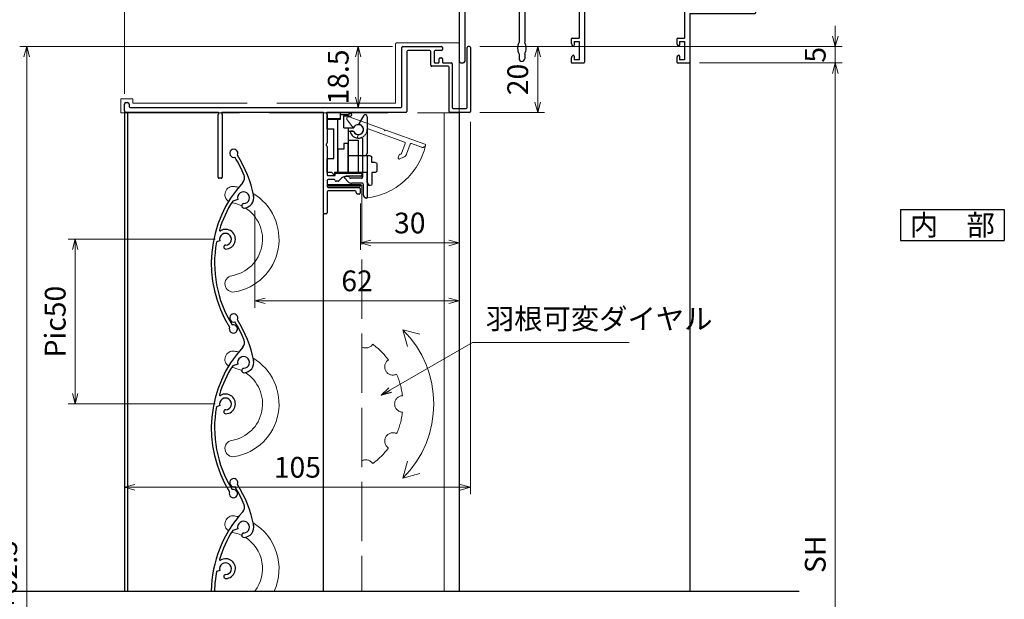
# Model space of a CAD drawing. Units: millimetres. Extents: x -1 to 2498, y 12 to 867.
# Drawn here: x 199 to 498, y 345 to 521 of the extents above; entities that cross this region are included whole.
import ezdxf
from ezdxf.enums import TextEntityAlignment as Align

# ---------------------------------------------------------------- set-up
doc = ezdxf.new("R2010")
doc.units = ezdxf.units.MM
doc.header["$LTSCALE"] = 3
doc.linetypes.add('ACAD_ISO02W100', pattern=[15, 12, -3])
doc.layers.get('0').update_dxf_attribs({"lineweight": 25})
doc.layers.get('Defpoints').update_dxf_attribs({"color": 151, "lineweight": 25})
for name, color, linetype, lineweight in [('0000寸法', 4, 'Continuous', 20), ('003', 2, 'Continuous', 25), ('007', 4, 'ACAD_ISO02W100', 20), ('010', 4, 'Continuous', 20)]:
    doc.layers.add(name, color=color, linetype=linetype, lineweight=lineweight)
doc.layers.add('_DANMEN', color=7, linetype='Continuous')
doc.styles.add('AT_VECTOR', font='romans.shx', dxfattribs={"bigfont": 'extfont.shx'})
doc.styles.add('DIM', font='romans.shx', dxfattribs={"width": 0.75, "bigfont": 'extfont.shx'})
doc.dimstyles.new('DIM', dxfattribs={"dimtxt": 3, "dimasz": 1.5, "dimexe": 1, "dimexo": 1.5, "dimgap": 1, "dimtad": 1, "dimdsep": 46, "dimtxsty": 'DIM', "dimblk": 'OPEN30', "dimcen": 0, "dimclrd": 4, "dimclre": 4, "dimclrt": 7, "dimadec": 0, "dimazin": 0, "dimtfac": 1, "dimtmove": 0, "dimatfit": 3, "dimldrblk": 'OPEN30', "dimfxl": 0, "dimlwd": 20, "dimlwe": 20, "dimarcsym": 0})

# ---------------------------------------------------------------- blocks, each defined once
blk = doc.blocks.new('AJ0166C-Z-0A')
at = {"layer": '_DANMEN', "color": 7, "linetype": 'Continuous'}
for p, q in [((-43.35, 15), (-40.82, 15)), ((20.82, 15), (23.35, 15)), ((-45, 13.35), (-45, 11.96)), ((-43.35, 13.35), (-43.35, 6.65)), ((-43.35, 13.35), (-40.82, 13.35)), ((20.82, 13.35), (23.35, 13.35)), ((23.35, 13.35), (23.35, 6.65)), ((25, 13.35), (25, 11.96)), ((-45, 11.04), (-45, -14.5)), ((-26.5, 10.5), (-25.87, 10.5)), ((-22.97, 10.65), (9.47, 10.65)), ((-20.85, 9), (-10.35, 9)), ((-20.85, 9), (-20.85, 8.5)), ((-10.35, 9), (-10.35, 6)), ((-8.7, 9), (7.5, 9)), ((-8.7, 9), (-8.7, 5.7)), ((7.5, 8.5), (7.5, 9)), ((12.37, 10.5), (13, 10.5)), ((25, 11.04), (25, 1.2)), ((-43.35, 6.65), (-27.73, 6.65)), ((-21.15, 6), (-20.65, 6)), ((-10.35, 6), (-11.15, 6)), ((14.23, 6.65), (23.35, 6.65)), ((-43.35, 5), (-43.35, -14.5)), ((-43.35, 5), (-26.85, 5)), ((-26.85, 5), (-26.85, -8.66)), ((-25.15, 5), (-25.15, -8.66)), ((-25.15, 5), (-20.65, 5)), ((-10.35, 5), (-11.15, 5)), ((-10.35, 5), (-10.35, 4.55)), ((-9.85, 4.05), (-8.65, 4.05)), ((-8.7, 5.7), (-7.3, 5.7)), ((-8.65, 4.05), (-8.65, -7.5)), ((-7, 5.4), (-7, -14.7)), ((23.35, 5), (11, 5)), ((23.35, 5), (23.35, -7.5)), ((44.7, 3), (44.5, 3)), ((44, 1.2), (25, 1.2)), ((25, 0), (25, -14.7)), ((25, 0), (44.7, 0)), ((44, 2.5), (44, 1.2)), ((45, 0.3), (45, 2.7)), ((-11, -7.8), (-11, -8.9)), ((-10.7, -7.5), (-8.65, -7.5)), ((-10.15, -8.5), (-10.15, -9.55)), ((-10.15, -8.5), (-8.65, -8.5)), ((-8.65, -8.5), (-8.65, -14)), ((21, -7.8), (21, -8.9)), ((21.3, -7.5), (23.35, -7.5)), ((21.85, -8.5), (23.35, -8.5)), ((21.85, -8.5), (21.85, -9.55)), ((23.35, -8.5), (23.35, -14)), ((-10.88, -9.37), (-10.72, -9.69)), ((21.12, -9.37), (21.28, -9.69)), ((-26.85, -12.34), (-26.85, -13.65)), ((-25.15, -12.34), (-25.15, -13.65)), ((-11, -13.6), (-11, -14.7)), ((-10.88, -13.13), (-10.72, -12.81)), ((-10.15, -12.95), (-10.15, -14)), ((-8.65, -14), (-10.15, -14)), ((21, -13.6), (21, -14.7)), ((21.12, -13.13), (21.28, -12.81)), ((21.85, -12.95), (21.85, -14)), ((23.35, -14), (21.85, -14)), ((-44.5, -15), (-43.85, -15)), ((-10.7, -15), (-7.3, -15)), ((21.3, -15), (24.7, -15))]:
    blk.add_line(p, q, dxfattribs=at)
for centre, radius, start, end in [((-43.35, 13.35), 1.65, 90, 180), ((-40.82, 14.18), 0.825, 270, 90), ((20.82, 14.18), 0.825, 90, 270), ((23.35, 13.35), 1.65, 0, 90), ((-45.2, 11.5), 0.5, 293.5782, 66.4218), ((25.2, 11.5), 0.5, 113.5782, 246.4218), ((-24.5, 8.5), 3, 143.1301, 202.6881), ((-26.5, 10), 0.5, 90, 143.1301), ((-26, 8.5), 0.5, 112.0243, 247.9756), ((-24.5, 8.5), 1.75, 130.1841, 164.6411), ((-25.87, 10.12), 0.376, 310.1841, 90), ((-22.97, 10.15), 0.5, 90, 227.1576), ((-24.5, 8.5), 1.75, 15.3589, 47.1576), ((-23, 8.5), 0.5, 292.0244, 67.9756), ((9.5, 8.5), 0.5, 112.0244, 247.9756), ((11, 8.5), 1.75, 132.8424, 164.6411), ((9.47, 10.15), 0.5, 312.8424, 90), ((12.37, 10.12), 0.376, 90, 229.8159), ((11, 8.5), 1.75, 15.3589, 49.8159), ((12.5, 8.5), 0.5, 292.0244, 67.9757), ((13, 10), 0.5, 36.8699, 90), ((11, 8.5), 3, 337.3119, 36.8699), ((-27.73, 7.15), 0.5, 270, 22.6881), ((-24.5, 8.5), 1.75, 195.3589, 224.6411), ((-25.25, 7.2), 0.5, 172.0244, 307.9755), ((-24.5, 8.5), 1.75, 255.3589, 284.6412), ((-23.75, 7.2), 0.5, 232.0245, 7.9756), ((-24.5, 8.5), 1.75, 315.3589, 344.6411), ((-21.15, 6.5), 0.5, 149.1481, 270), ((-24.5, 8.5), 3.4, 329.1481, 334.2549), ((-23, 8.5), 2.15, 316.6141, 0), ((-20.65, 5.5), 0.5, 270, 90), ((-11.15, 5.5), 0.5, 90, 270), ((11, 8.5), 3.5, 180, 270), ((11, 8.5), 1.75, 195.3589, 224.6411), ((10.25, 7.2), 0.5, 172.0244, 307.9755), ((11, 8.5), 1.75, 255.3589, 284.6412), ((11.75, 7.2), 0.5, 232.0245, 7.9756), ((11, 8.5), 1.75, 315.3589, 344.6411), ((14.23, 7.15), 0.5, 157.3119, 270), ((-9.85, 4.55), 0.5, 180, 270), ((-7.3, 5.4), 0.3, 0, 90), ((44.5, 2.5), 0.5, 90, 180), ((44.7, 2.7), 0.3, 0, 90), ((44.7, 0.3), 0.3, 270, 0), ((-23.3, -10.5), 4, 152.5608, 207.4392), ((-28.7, -10.5), 4, 332.5608, 27.4392), ((-10.7, -7.8), 0.3, 90, 180), ((-10, -8.9), 1, 180, 207.7967), ((21.3, -7.8), 0.3, 90, 180), ((22, -8.9), 1, 180, 207.7967), ((-10.45, -9.55), 0.3, 207.7967, 0), ((21.55, -9.55), 0.3, 207.7967, 0), ((-44.5, -14.5), 0.5, 180, 270), ((-43.85, -14.5), 0.5, 270, 0), ((-26, -13.65), 0.85, 180, 0), ((-10, -13.6), 1, 152.2033, 180), ((-10.7, -14.7), 0.3, 180, 270), ((-10.45, -12.95), 0.3, 0, 152.2033), ((-7.3, -14.7), 0.3, 270, 0), ((22, -13.6), 1, 152.2033, 180), ((21.3, -14.7), 0.3, 180, 270), ((21.55, -12.95), 0.3, 0, 152.2033), ((24.7, -14.7), 0.3, 270, 0)]:
    blk.add_arc(centre, radius, start, end, dxfattribs=at)
blk = doc.blocks.new('ASDG')
at = {"layer": '003'}
for p, q in [((139.98, 113.6), (136.48, 113.6)), ((139.98, 114.6), (139.98, 113.6)), ((142.48, 115.1), (140.48, 115.1)), ((142.98, 114.6), (142.98, 113.6)), ((142.98, 113.6), (144.48, 113.6)), ((135.98, 113.1), (135.98, 112.67)), ((136.98, 112.1), (135.98, 112.67)), ((139.98, 112.1), (136.98, 112.1)), ((139.98, 112.1), (139.98, 103.3)), ((144.98, 113.1), (144.98, 106.3)), ((148.78, 106.3), (139.98, 106.3)), ((148.78, 105.1), (146.98, 105.1)), ((146.98, 105.1), (146.98, 103.3)), ((148.78, 106.3), (148.78, 105.1)), ((146.98, 103.3), (139.98, 103.3))]:
    blk.add_line(p, q, dxfattribs=at)
for centre, start, end in [((136.48, 113.1), 90, 180), ((140.48, 114.6), 90, 180), ((142.48, 114.6), 0, 90), ((144.48, 113.1), 0, 90), ((144.48, 113.1), 0, 90)]:
    blk.add_arc(centre, 0.5, start, end, dxfattribs=at)
blk = doc.blocks.new('SDF')
at = {"layer": '003'}
for p, q in [((32.11, -53.47), (32.11, -50.47)), ((32.11, -50.47), (36.21, -50.47)), ((35.41, -66.67), (35.41, -50.47)), ((36.21, -49.07), (38.62, -49.07)), ((36.21, -50.47), (36.21, -49.07)), ((37.21, -49.47), (38.71, -49.47)), ((37.21, -53.17), (37.21, -49.47)), ((32.11, -53.47), (34.11, -53.47)), ((34.11, -62.47), (34.11, -53.47)), ((37.21, -53.17), (40.19, -53.17)), ((38.61, -66.67), (38.61, -53.17)), ((38.61, -54.17), (40.19, -54.17)), ((38.61, -56.87), (41.61, -56.87)), ((41.61, -66.67), (41.61, -56.87)), ((32.11, -66.67), (32.11, -62.47)), ((32.11, -62.47), (34.11, -62.47)), ((33.51, -66.67), (32.11, -66.67)), ((34.41, -67.57), (33.51, -66.67)), ((41.61, -66.67), (34.41, -66.67)), ((34.41, -66.67), (34.41, -67.57))]:
    blk.add_line(p, q, dxfattribs=at)
for centre, radius, start, end in [((39.11, -49.17), 0.5, 216.8699, 168.463), ((41.61, -53.67), 1.5, 199.4712, 160.5288)]:
    blk.add_arc(centre, radius, start, end, dxfattribs=at)
blk = doc.blocks.new('DGHJ')
at = {"layer": '003'}
for p, q in [((570.86, -113.41), (582.06, -113.41)), ((582.36, -113.71), (582.06, -113.41)), ((582.36, -113.71), (582.66, -113.41)), ((582.66, -113.41), (595.26, -113.41)), ((570.55, -114.52), (572.81, -115.9)), ((577.51, -114.91), (589.26, -114.91)), ((589.56, -115.21), (589.56, -118.52)), ((591.06, -114.91), (591.06, -118.14)), ((591.36, -114.61), (594.56, -114.61)), ((575.26, -117.78), (575.26, -118.27)), ((589.06, -119.11), (589.06, -120.01)), ((589.57, -120.23), (590.61, -119.21))]:
    blk.add_line(p, q, dxfattribs=at)
for centre, radius, start, end in [((570.86, -114.01), 0.6, 90, 238.7), ((595.26, -113.71), 0.3, 351.7868, 90), ((572.97, -115.64), 0.3, 238.7, 345.4047), ((574.76, -116.11), 1.55, 295.622, 165.4047), ((574.76, -116.11), 2.6, 290.3544, 18.08), ((577.51, -115.21), 0.3, 90, 198.08), ((589.26, -115.21), 0.3, 0, 90), ((591.36, -114.91), 0.3, 90, 180), ((594.56, -113.61), 1, 270, 351.7868), ((575.56, -117.78), 0.3, 115.622, 180), ((575.56, -118.27), 0.3, 180, 290.3544), ((589.36, -119.11), 0.3, 99.5941, 180), ((589.26, -118.52), 0.3, 279.5941, 0), ((589.56, -118.14), 1.5, 314.3, 0), ((589.36, -120.01), 0.3, 180, 314.3)]:
    blk.add_arc(centre, radius, start, end, dxfattribs=at)
blk = doc.blocks.new('UM409')
at = {"layer": '003'}
for p, q in [((140.15, 709.34), (139.62, 710.26)), ((153.65, 706.84), (152.83, 708.26))]:
    blk.add_line(p, q, dxfattribs=at)
for centre, radius, start, end in [((141.04, 674.99), 36.3, 60.2554, 135.1119), ((167.04, 711.19), 1.25, 256.9649, 209.2998), ((141.04, 674.99), 35.3, 92.3164, 134.8831), ((141.04, 707.79), 3, 194.5122, 44.0407), ((141.04, 707.79), 1.79, 194.5122, 120), ((143.34, 710.01), 0.2, 86.2424, 224.0407), ((141.04, 674.99), 35.3, 70.5025, 86.2424), ((141.04, 735.59), 36.3, 293.862, 315.1119), ((141.04, 735.59), 35.3, 304.7942, 314.8831), ((138.73, 707.19), 0.605, 14.5122, 194.5122), ((152.17, 704.62), 0.67, 15.6536, 195.6536), ((154.54, 705.29), 1.79, 195.6536, 120), ((160.05, 708.24), 2, 240.2554, 304.7942), ((154.54, 705.29), 3.13, 195.6536, 295.7906), ((115.04, 699.39), 1.25, 76.9649, 29.2998)]:
    blk.add_arc(centre, radius, start, end, dxfattribs=at)
blk = doc.blocks.new('AZSFDDGF')
at = {"layer": '007'}
for p, q in [((124.41, -76.37), (123.03, -78.64)), ((125.52, -76.68), (125.52, -87.88)), ((121.16, -81.08), (120.67, -81.08)), ((124.02, -83.34), (124.02, -95.08)), ((125.22, -88.18), (125.52, -87.88)), ((125.22, -88.18), (125.52, -88.48)), ((125.52, -88.48), (125.52, -101.08)), ((118.71, -95.39), (119.72, -96.43)), ((119.82, -94.88), (118.92, -94.88)), ((123.72, -95.38), (120.42, -95.38)), ((124.02, -96.88), (120.8, -96.88)), ((124.32, -97.18), (124.32, -100.39))]:
    blk.add_line(p, q, dxfattribs=at)
for centre, radius, start, end in [((124.92, -76.68), 0.6, 0, 148.7), ((122.82, -80.58), 1.55, 205.622, 75.4047), ((123.29, -78.79), 0.3, 148.7, 255.4047), ((120.67, -81.38), 0.3, 90, 200.3544), ((122.82, -80.58), 2.6, 200.3544, 288.08), ((121.16, -81.38), 0.3, 25.622, 90), ((123.72, -83.34), 0.3, 0, 108.08), ((118.92, -95.18), 0.3, 90, 224.3), ((119.82, -95.18), 0.3, 9.5941, 90), ((120.42, -95.08), 0.3, 189.5941, 270), ((123.72, -95.08), 0.3, 270, 0), ((120.8, -95.38), 1.5, 224.3, 270), ((124.02, -97.18), 0.3, 0, 90), ((125.32, -100.39), 1, 180, 261.7868), ((125.22, -101.08), 0.3, 261.7868, 0)]:
    blk.add_arc(centre, radius, start, end, dxfattribs=at)
blk = doc.blocks.new('_Open30')
at = {"color": 0, "linetype": 'ByBlock', "lineweight": -2}
for p, q in [((-1, 0.268), (0, 0)), ((0, 0), (-1, -0.268)), ((0, 0), (-1, 0))]:
    blk.add_line(p, q, dxfattribs=at)
blk = doc.blocks.new('*D68')
at = {"color": 4, "lineweight": 20, "ltscale": 0.2}
for p, q in [((338.81, 512.49), (358.47, 512.49)), ((356.37, 509.34), (356.37, 495.64)), ((338.81, 492.49), (358.47, 492.49))]:
    blk.add_line(p, q, dxfattribs=at)
at = {"layer": 'Defpoints', "color": 0, "ltscale": 0.2}
for p in [(335.66, 512.49), (335.66, 492.49), (356.37, 492.49)]:
    blk.add_point(p, dxfattribs=at)
at = {"color": 4, "lineweight": 20, "ltscale": 0.2, "xscale": 3.15, "yscale": 3.15, "zscale": 3.15}
for p, rotation in [((356.37, 512.49), 90), ((356.37, 492.49), 270)]:
    blk.add_blockref('_Open30', p, dxfattribs=dict(at, rotation=rotation))
at = {"color": 7, "ltscale": 0.2, "insert": (351.12, 502.49), "char_height": 6.3, "attachment_point": 5, "rotation": 90, "style": 'DIM'}
blk.add_mtext('20', dxfattribs=at)
blk = doc.blocks.new('*D69')
at = {"color": 4, "lineweight": 20, "ltscale": 0.2}
for p, q in [((312.31, 512.49), (299.81, 512.49)), ((301.91, 509.34), (301.91, 497.14)), ((311.71, 493.99), (299.81, 493.99))]:
    blk.add_line(p, q, dxfattribs=at)
at = {"layer": 'Defpoints', "color": 0, "ltscale": 0.2}
for p in [(315.46, 512.49), (301.91, 493.99), (314.86, 493.99)]:
    blk.add_point(p, dxfattribs=at)
at = {"color": 4, "lineweight": 20, "ltscale": 0.2, "xscale": 3.15, "yscale": 3.15, "zscale": 3.15}
for p, rotation in [((301.91, 512.49), 90), ((301.91, 493.99), 270)]:
    blk.add_blockref('_Open30', p, dxfattribs=dict(at, rotation=rotation))
at = {"color": 7, "ltscale": 0.2, "insert": (296.66, 503.24), "char_height": 6.3, "attachment_point": 5, "rotation": 90, "style": 'DIM'}
blk.add_mtext('18.5', dxfattribs=at)
blk = doc.blocks.new('*D70')
at = {"layer": '0000寸法', "color": 4, "lineweight": 20, "ltscale": 0.5}
for p, q in [((258.52, 453.99), (213.95, 453.99)), ((216.05, 450.84), (216.05, 407.14)), ((258.52, 403.99), (213.95, 403.99))]:
    blk.add_line(p, q, dxfattribs=at)
at = {"layer": 'Defpoints', "color": 0, "ltscale": 0.5}
for p in [(261.67, 453.99), (216.05, 403.99), (261.67, 403.99)]:
    blk.add_point(p, dxfattribs=at)
at = {"layer": '0000寸法', "color": 4, "lineweight": 20, "ltscale": 0.5, "xscale": 3.15, "yscale": 3.15, "zscale": 3.15}
for p, rotation in [((216.05, 453.99), 90), ((216.05, 403.99), 270)]:
    blk.add_blockref('_Open30', p, dxfattribs=dict(at, rotation=rotation))
at = {"layer": '0000寸法', "color": 7, "ltscale": 0.5, "insert": (210.8, 428.99), "char_height": 6.3, "attachment_point": 5, "rotation": 90, "style": 'DIM'}
blk.add_mtext('Pic50', dxfattribs=at)
blk = doc.blocks.new('*D71')
at = {"layer": '0000寸法', "color": 4, "lineweight": 20, "ltscale": 0.5}
for p, q in [((312.31, 512.49), (199.25, 512.49)), ((201.35, 509.34), (201.35, 154.84)), ((326.81, 151.69), (199.25, 151.69))]:
    blk.add_line(p, q, dxfattribs=at)
at = {"layer": 'Defpoints', "color": 0, "ltscale": 0.5}
for p in [(315.46, 512.49), (201.35, 151.69), (329.96, 151.69)]:
    blk.add_point(p, dxfattribs=at)
at = {"layer": '0000寸法', "color": 4, "lineweight": 20, "ltscale": 0.5, "xscale": 3.15, "yscale": 3.15, "zscale": 3.15}
for p, rotation in [((201.35, 512.49), 90), ((201.35, 151.69), 270)]:
    blk.add_blockref('_Open30', p, dxfattribs=dict(at, rotation=rotation))
at = {"layer": '0000寸法', "color": 7, "ltscale": 0.5, "insert": (196.1, 332.09), "char_height": 6.3, "attachment_point": 5, "rotation": 90, "style": 'DIM'}
blk.add_mtext('製品H=SH+62.5', dxfattribs=at)
blk = doc.blocks.new('*D72')
at = {"color": 4, "lineweight": 20, "ltscale": 0.2}
for p, q in [((302.56, 464.84), (302.56, 450.75)), ((332.56, 464.84), (332.56, 450.75)), ((305.71, 452.85), (329.41, 452.85))]:
    blk.add_line(p, q, dxfattribs=at)
at = {"layer": 'Defpoints', "color": 0, "ltscale": 0.2}
for p in [(302.56, 467.99), (332.56, 467.99), (332.56, 452.85)]:
    blk.add_point(p, dxfattribs=at)
at = {"color": 4, "lineweight": 20, "ltscale": 0.2, "xscale": 3.15, "yscale": 3.15, "zscale": 3.15, "rotation": 180}
blk.add_blockref('_Open30', (302.56, 452.85), dxfattribs=at)
at = {"color": 4, "lineweight": 20, "ltscale": 0.2, "xscale": 3.15, "yscale": 3.15, "zscale": 3.15}
blk.add_blockref('_Open30', (332.56, 452.85), dxfattribs=at)
at = {"color": 7, "ltscale": 0.2, "insert": (317.56, 458.1), "char_height": 6.3, "attachment_point": 5, "style": 'DIM'}
blk.add_mtext('30', dxfattribs=at)
blk = doc.blocks.new('*D73')
at = {"color": 4, "lineweight": 20, "ltscale": 0.2}
for p, q in [((332.56, 464.84), (332.56, 433.19)), ((270.56, 462.74), (270.56, 433.19)), ((273.71, 435.29), (329.41, 435.29))]:
    blk.add_line(p, q, dxfattribs=at)
at = {"layer": 'Defpoints', "color": 0, "ltscale": 0.2}
for p in [(332.56, 467.99), (270.56, 465.89), (332.56, 435.29)]:
    blk.add_point(p, dxfattribs=at)
at = {"color": 4, "lineweight": 20, "ltscale": 0.2, "xscale": 3.15, "yscale": 3.15, "zscale": 3.15, "rotation": 180}
blk.add_blockref('_Open30', (270.56, 435.29), dxfattribs=at)
at = {"color": 4, "lineweight": 20, "ltscale": 0.2, "xscale": 3.15, "yscale": 3.15, "zscale": 3.15}
blk.add_blockref('_Open30', (332.56, 435.29), dxfattribs=at)
at = {"color": 7, "ltscale": 0.2, "insert": (301.56, 440.54), "char_height": 6.3, "attachment_point": 5, "style": 'DIM'}
blk.add_mtext('62', dxfattribs=at)
blk = doc.blocks.new('*D62')
at = {"color": 4, "lineweight": 20, "ltscale": 0.2}
for p, q in [((230.96, 498.14), (230.96, 555.53)), ((234.11, 553.43), (329.41, 553.43)), ((332.56, 538.99), (332.56, 555.53))]:
    blk.add_line(p, q, dxfattribs=at)
at = {"layer": 'Defpoints', "color": 0, "ltscale": 0.2}
for p in [(332.56, 553.43), (332.56, 535.84), (230.96, 494.99)]:
    blk.add_point(p, dxfattribs=at)
at = {"color": 4, "lineweight": 20, "ltscale": 0.2, "xscale": 3.15, "yscale": 3.15, "zscale": 3.15, "rotation": 180}
blk.add_blockref('_Open30', (230.96, 553.43), dxfattribs=at)
at = {"color": 4, "lineweight": 20, "ltscale": 0.2, "xscale": 3.15, "yscale": 3.15, "zscale": 3.15}
blk.add_blockref('_Open30', (332.56, 553.43), dxfattribs=at)
at = {"color": 7, "ltscale": 0.2, "insert": (281.76, 558.68), "char_height": 6.3, "attachment_point": 5, "style": 'DIM'}
blk.add_mtext('101.6', dxfattribs=at)
blk = doc.blocks.new('*D63')
at = {"color": 4, "lineweight": 20, "ltscale": 0.2}
for p, q in [((335.96, 489.64), (335.96, 376.59)), ((230.96, 376.6), (230.96, 380.79)), ((234.11, 378.69), (332.81, 378.69))]:
    blk.add_line(p, q, dxfattribs=at)
at = {"layer": 'Defpoints', "color": 0, "ltscale": 0.2}
for p in [(335.96, 492.79), (335.96, 378.69), (230.96, 373.45)]:
    blk.add_point(p, dxfattribs=at)
at = {"color": 4, "lineweight": 20, "ltscale": 0.2, "xscale": 3.15, "yscale": 3.15, "zscale": 3.15, "rotation": 180}
blk.add_blockref('_Open30', (230.96, 378.69), dxfattribs=at)
at = {"color": 4, "lineweight": 20, "ltscale": 0.2, "xscale": 3.15, "yscale": 3.15, "zscale": 3.15}
blk.add_blockref('_Open30', (335.96, 378.69), dxfattribs=at)
at = {"color": 7, "ltscale": 0.2, "insert": (283.46, 383.94), "char_height": 6.3, "attachment_point": 5, "style": 'DIM'}
blk.add_mtext('105', dxfattribs=at)
blk = doc.blocks.new('*D74')
at = {"color": 4, "lineweight": 20, "ltscale": 0.2}
for p, q in [((405.41, 507.49), (448.73, 507.49)), ((446.63, 212.34), (446.63, 504.34)), ((426.01, 209.19), (448.73, 209.19))]:
    blk.add_line(p, q, dxfattribs=at)
at = {"layer": 'Defpoints', "color": 0, "ltscale": 0.2}
for p in [(402.26, 507.49), (446.63, 507.49), (422.86, 209.19)]:
    blk.add_point(p, dxfattribs=at)
at = {"color": 4, "lineweight": 20, "ltscale": 0.2, "xscale": 3.15, "yscale": 3.15, "zscale": 3.15}
for p, rotation in [((446.63, 507.49), 90), ((446.63, 209.19), 270)]:
    blk.add_blockref('_Open30', p, dxfattribs=dict(at, rotation=rotation))
at = {"color": 7, "ltscale": 0.2, "insert": (441.38, 358.34), "char_height": 6.3, "attachment_point": 5, "rotation": 90, "style": 'DIM'}
blk.add_mtext('SH', dxfattribs=at)
blk = doc.blocks.new('*D75')
at = {"color": 4, "lineweight": 20, "ltscale": 0.2}
for p, q in [((446.63, 515.64), (446.63, 518.79)), ((338.81, 512.49), (448.73, 512.49)), ((446.63, 507.49), (446.63, 512.49)), ((405.41, 507.49), (448.73, 507.49)), ((446.63, 504.34), (446.63, 501.19))]:
    blk.add_line(p, q, dxfattribs=at)
at = {"layer": 'Defpoints', "color": 0, "ltscale": 0.2}
for p in [(335.66, 512.49), (446.63, 512.49), (402.26, 507.49)]:
    blk.add_point(p, dxfattribs=at)
at = {"color": 4, "lineweight": 20, "ltscale": 0.2, "xscale": 3.15, "yscale": 3.15, "zscale": 3.15}
for p, rotation in [((446.63, 512.49), 270), ((446.63, 507.49), 90)]:
    blk.add_blockref('_Open30', p, dxfattribs=dict(at, rotation=rotation))
at = {"color": 7, "ltscale": 0.2, "insert": (441.38, 509.99), "char_height": 6.3, "attachment_point": 5, "rotation": 90, "style": 'DIM'}
blk.add_mtext('5', dxfattribs=at)

msp = doc.modelspace()

# ---------------------------------------------------------------- linework, layer by layer
at = {"ltscale": 0.5}
for p, q in [((402.561, 507.789, 0), (402.561, 347.176, 0)), ((332.561, 492.489, 0), (332.561, 347.176, 0))]:
    msp.add_line(p, q, dxfattribs=at)
at = {"elevation": 0}
msp.add_lwpolyline([(292.661, 470.086), (292.661, 470.592), (302.661, 470.592), (302.661, 470.086)], close=True, dxfattribs=at)
at = {"layer": '003'}
for p, q in [((315.161, 494.289, 0), (315.161, 512.189, 0)), ((315.461, 512.489, 0), (327.161, 512.489, 0)), ((316.661, 510.989, 0), (316.661, 492.789, 0)), ((323.661, 511.289, 0), (316.961, 511.289, 0)), ((323.961, 506.789, 0), (323.961, 510.989, 0)), ((324.961, 510.989, 0), (324.961, 507.789, 0)), ((327.161, 511.289, 0), (325.261, 511.289, 0)), ((327.461, 512.189, 0), (327.461, 511.589, 0)), ((334.961, 493.989, 0), (334.961, 512.189, 0)), ((335.661, 512.489, 0), (335.261, 512.489, 0)), ((335.961, 512.189, 0), (335.961, 492.789, 0)), ((326.461, 507.789, 0), (326.461, 508.789, 0)), ((326.761, 509.089, 0), (327.161, 509.089, 0)), ((327.461, 508.789, 0), (327.461, 507.789, 0)), ((329.161, 506.489, 0), (324.261, 506.489, 0)), ((325.261, 507.489, 0), (326.161, 507.489, 0)), ((327.761, 507.489, 0), (330.161, 507.489, 0)), ((329.461, 492.789, 0), (329.461, 506.189, 0)), ((330.461, 507.189, 0), (330.461, 493.989, 0)), ((230.961, 492.989, 0), (230.961, 494.989, 0)), ((230.961, 492.989, 0), (230.961, 347.176, 0)), ((231.461, 495.489, 0), (231.961, 495.489, 0)), ((232.461, 494.989, 0), (232.461, 494.289, 0)), ((232.761, 493.989, 0), (314.861, 493.989, 0)), ((330.761, 493.689, 0), (334.661, 493.689, 0)), ((259.461, 492.489, 0), (231.461, 492.489, 0)), ((231.961, 492.489, 0), (231.961, 347.176, 0)), ((259.461, 472.789, 0), (259.461, 491.874, 0)), ((259.537, 492.074, 0), (259.61, 492.156, 0)), ((260.512, 492.156, 0), (260.584, 492.074, 0)), ((291.261, 492.489, 0), (260.661, 492.489, 0)), ((260.661, 491.874, 0), (260.661, 472.789, 0)), ((291.261, 491.874, 0), (291.261, 461.989, 0)), ((291.337, 492.074, 0), (291.41, 492.156, 0)), ((292.312, 492.156, 0), (292.384, 492.074, 0)), ((316.361, 492.489, 0), (292.461, 492.489, 0)), ((292.461, 491.874, 0), (292.461, 483.209, 0)), ((335.661, 492.489, 0), (329.761, 492.489, 0)), ((292.461, 482.169, 0), (292.461, 473.589, 0)), ((260.361, 472.489, 0), (259.761, 472.489, 0)), ((292.761, 473.289, 0), (294.661, 473.289, 0)), ((294.669, 472.089, 0), (292.761, 472.089, 0)), ((294.961, 473.589, 0), (294.961, 473.789, 0)), ((295.261, 474.089, 0), (302.661, 474.089, 0)), ((296.874, 472.503, 0), (296.048, 471.677, 0)), ((302.661, 473.089, 0), (298.288, 473.089, 0)), ((302.961, 473.789, 0), (302.961, 473.389, 0)), ((292.461, 471.789, 0), (292.461, 469.989, 0)), ((292.761, 469.689, 0), (302.161, 469.689, 0)), ((295.836, 471.589, 0), (295.261, 471.589, 0)), ((302.461, 469.389, 0), (302.461, 467.989, 0)), ((292.461, 468.389, 0), (292.461, 461.989, 0)), ((300.961, 468.689, 0), (292.761, 468.689, 0)), ((301.261, 468.189, 0), (301.261, 468.389, 0)), ((302.161, 467.689, 0), (301.761, 467.689, 0)), ((466.419, 463.033, 0), (466.419, 453.583, 0)), ((466.419, 463.033, 0), (497.919, 463.033, 0)), ((497.919, 463.033, 0), (497.919, 453.583, 0)), ((291.261, 461.689, 0), (291.261, 347.176, 0)), ((292.161, 461.689, 0), (291.561, 461.689, 0)), ((466.419, 453.583, 0), (497.919, 453.583, 0)), ((265.404, 366.063, 0), (263.83, 365.579, 0)), ((259.95, 353.463, 0), (258.933, 353.151, 0))]:
    msp.add_line(p, q, dxfattribs=at)
at = {"layer": '003', "elevation": 0}
msp.add_lwpolyline([(292.461, 490.489), (292.461, 492.489), (296.461, 492.489), (296.461, 490.489)], close=True, dxfattribs=at)
at = {"layer": '003'}
for centre, radius, start, end in [((315.461, 512.189, 0), 0.3, 90, 180), ((316.961, 510.989, 0), 0.3, 90, 180), ((323.661, 510.989, 0), 0.3, 0, 90), ((325.261, 510.989, 0), 0.3, 90, 180), ((327.161, 512.189, 0), 0.3, 360, 90), ((327.161, 511.589, 0), 0.3, 270, 360), ((335.261, 512.189, 0), 0.3, 90, 180), ((335.661, 512.189, 0), 0.3, 360, 90), ((326.761, 508.789, 0), 0.3, 90, 180), ((327.161, 508.789, 0), 0.3, 360, 90), ((324.261, 506.789, 0), 0.3, 180, 270), ((325.261, 507.789, 0), 0.3, 180, 270), ((326.161, 507.789, 0), 0.3, 270, 0), ((327.761, 507.789, 0), 0.3, 180, 270), ((329.161, 506.189, 0), 0.3, 0, 90), ((330.161, 507.189, 0), 0.3, 0, 90), ((231.461, 494.989, 0), 0.5, 90, 180), ((231.461, 492.989, 0), 0.5, 180, 270), ((231.961, 494.989, 0), 0.5, 0, 90), ((232.761, 494.289, 0), 0.3, 180, 270), ((314.861, 494.289, 0), 0.3, 270, 0), ((330.761, 493.989, 0), 0.3, 180, 270), ((334.661, 493.989, 0), 0.3, 270, 360), ((259.461, 492.289, 0), 0.2, 318.18969, 90), ((259.761, 491.874, 0), 0.3, 138.18969, 180), ((260.661, 492.289, 0), 0.2, 90, 221.81031), ((260.361, 491.874, 0), 0.3, 0, 41.81031), ((291.261, 492.289, 0), 0.2, 318.18969, 90), ((291.561, 491.874, 0), 0.3, 138.18969, 180), ((292.461, 492.289, 0), 0.2, 90, 221.81031), ((292.161, 491.874, 0), 0.3, 0, 41.81031), ((316.361, 492.789, 0), 0.3, 270, 0), ((329.761, 492.789, 0), 0.3, 180, 270), ((335.661, 492.789, 0), 0.3, 270, 360), ((292.461, 482.689, 0), 0.3, 120, 240), ((292.161, 483.209, 0), 0.3, 300, 360), ((292.161, 482.169, 0), 0.3, 0, 60), ((259.761, 472.789, 0), 0.3, 180, 270), ((260.361, 472.789, 0), 0.3, 270, 0), ((292.761, 473.589, 0), 0.3, 180, 270), ((292.761, 471.789, 0), 0.3, 90, 180), ((294.661, 473.589, 0), 0.3, 270, 360), ((294.669, 471.789, 0), 0.3, 9.59407, 90), ((295.261, 473.789, 0), 0.3, 90, 180), ((298.288, 471.089, 0), 2, 90, 135), ((302.661, 473.789, 0), 0.3, 360, 90), ((302.661, 473.389, 0), 0.3, 270, 0), ((292.761, 469.989, 0), 0.3, 180, 270), ((295.261, 471.889, 0), 0.3, 189.59407, 270), ((295.836, 471.889, 0), 0.3, 270, 315), ((302.161, 469.389, 0), 0.3, 0, 90), ((292.761, 468.389, 0), 0.3, 90, 180), ((300.961, 468.389, 0), 0.3, 0, 90), ((301.761, 468.189, 0), 0.5, 180, 270), ((302.161, 467.989, 0), 0.3, 270, 360), ((291.561, 461.989, 0), 0.3, 180, 270), ((292.161, 461.989, 0), 0.3, 270, 0), ((264.158, 380.091, 0), 1.25, 334.04937, 286.38428), ((234.564, 360.203, 0), 36.3, 10.94653, 32.19642), ((234.564, 360.203, 0), 35.3, 21.87866, 31.96765), ((293.631, 346.658, 0), 36.3, 137.33987, 179.1828), ((265.466, 372.612, 0), 2, 317.33987, 21.87866), ((267.115, 366.589, 0), 1.79, 272.73809, 197.0845), ((293.631, 346.658, 0), 35.3, 147.58697, 163.32688), ((267.232, 364.132, 0), 0.67, 92.73809, 272.73809), ((267.115, 366.589, 0), 3.13, 272.73809, 12.87512), ((260.007, 356.728, 0), 0.2, 163.32688, 301.12523), ((261.661, 353.989, 0), 1.79, 271.59672, 197.0845), ((261.661, 353.989, 0), 3, 271.59672, 121.12523), ((293.631, 346.658, 0), 35.3, 169.40086, 179.15965), ((261.727, 351.595, 0), 0.605, 91.59672, 271.59672)]:
    msp.add_arc(centre, radius, start, end, dxfattribs=at)
at = {"layer": '007'}
for p, q in [((313.261, 513.289, 0), (313.261, 495.289, 0)), ((332.261, 513.589, 0), (313.561, 513.589, 0)), ((332.561, 492.389, 0), (332.561, 513.289, 0)), ((229.861, 492.389, 0), (229.861, 496.589, 0)), ((233.561, 496.589, 0), (229.861, 496.589, 0)), ((233.561, 495.289, 0), (233.561, 496.589, 0)), ((313.261, 495.289, 0), (233.561, 495.289, 0)), ((229.861, 492.389, 0), (332.561, 492.389, 0)), ((292.661, 470.339, 0), (302.961, 470.339, 0))]:
    msp.add_line(p, q, dxfattribs=at)
at = {"layer": '007', "ltscale": 0.5}
msp.add_line((302.961, 470.339, 0), (302.961, 347.176, 0), dxfattribs=at)
at = {"layer": '007'}
for centre, radius, start, end in [((313.561, 513.289, 0), 0.3, 90, 180), ((332.261, 513.289, 0), 0.3, 0, 90), ((301.961, 487.289, 0), 20.938, 276.77286, 346.58194), ((304.211, 423.475, 0), 2.5, 240, 326.81526), ((292.961, 403.989, 0), 22.5, 36.36948, 53.63052), ((312.446, 415.239, 0), 2.5, 123.18474, 296.81526), ((292.961, 403.989, 0), 22.5, 6.36948, 23.63052), ((315.461, 403.989, 0), 2.5, 93.18474, 266.81526), ((292.961, 403.989, 0), 22.5, 336.36948, 353.63052), ((312.446, 392.739, 0), 2.5, 63.18474, 236.81526), ((292.961, 403.989, 0), 22.5, 306.36948, 323.63052), ((304.211, 384.503, 0), 2.5, 33.18474, 120)]:
    msp.add_arc(centre, radius, start, end, dxfattribs=at)
msp.add_point((330.561, 493.789, 0), dxfattribs=at)
at = {"layer": '010'}
for p, q in [((327.961, 492.389, 0), (327.961, 347.176, 0)), ((315.48, 426.509, 0), (316.849, 421.399, 0)), ((315.48, 426.509, 0), (320.589, 425.14, 0)), ((315.48, 381.47, 0), (316.849, 386.579, 0)), ((315.48, 381.47, 0), (320.589, 382.839, 0))]:
    msp.add_line(p, q, dxfattribs=at)
for centre, radius, start, end in [((263.962, 467.524, 0), 2.5, 80.35243, 238.67611), ((261.661, 453.989, 0), 16.23, 75.47641, 80.35243), ((261.661, 453.989, 0), 16.23, 279.64757, 59.45923), ((261.661, 453.989, 0), 11.23, 64.11243, 80.52028), ((261.661, 453.989, 0), 11.23, 279.64757, 57.8943), ((263.962, 440.454, 0), 2.5, 99.64757, 279.64757), ((292.961, 403.989, 0), 31.847, 315, 45), ((263.962, 417.524, 0), 2.5, 80.35243, 238.67611), ((261.661, 403.989, 0), 16.23, 75.47641, 80.35243), ((261.661, 403.989, 0), 16.23, 279.64757, 59.45923), ((261.661, 403.989, 0), 11.23, 64.11243, 80.52028), ((261.661, 403.989, 0), 11.23, 279.64757, 57.8943), ((263.962, 390.454, 0), 2.5, 99.64757, 279.64757), ((263.962, 367.524, 0), 2.5, 80.35243, 238.67611), ((261.661, 353.989, 0), 16.23, 75.47641, 80.35243), ((261.661, 353.989, 0), 16.23, 335.17659, 59.45923), ((261.661, 353.989, 0), 11.23, 64.11243, 80.52028), ((261.661, 353.989, 0), 11.23, 322.64505, 57.8943)]:
    msp.add_arc(centre, radius, start, end, dxfattribs=at)
at = {"layer": 'Defpoints', "ltscale": 0.2}
msp.add_line((154.358, 347.176, 0), (435.635, 347.176, 0), dxfattribs=at)

# ---------------------------------------------------------------- block references
at = {"layer": '003'}
msp.add_blockref('SDF', (260.355, 540.954, 0), dxfattribs=at)
for name, p, rotation in [('AZSFDDGF', (184.228, 399.433, 0), 70.00000000001116), ('DGHJ', (418.071, 1062.047, 0), 270), ('UM409', (920.014, 158.314, 0), 77.08449924549797), ('UM409', (920.014, 108.314, 0), 77.08449924549797)]:
    msp.add_blockref(name, p, dxfattribs=dict(at, rotation=rotation))
at = {"layer": '003', "xscale": -1, "rotation": 270}
msp.add_blockref('ASDG', (192.463, 334.307, 0), dxfattribs=at)
at = {"layer": '_DANMEN'}
msp.add_blockref('AJ0166C-Z-0A', (377.561, 522.489, 0), dxfattribs=at)

# ---------------------------------------------------------------- texts
at = {"style": 'AT_VECTOR'}
msp.add_text('内\u3000部', height=6.3, dxfattribs=at).set_placement((482.169, 458.308, 0), align=Align.MIDDLE_CENTER)
at = {"color": 7, "ltscale": 0.2, "insert": (340.63, 424.702, 0), "char_height": 6.3, "attachment_point": 7, "style": 'DIM'}
msp.add_mtext('羽根可変ダイヤル', dxfattribs=at)

# ---------------------------------------------------------------- dimensions: what is measured, and where the dimension line sits
at = {"ltscale": 0.2}
for base, p1, p2, picture, middle in [((332.561, 553.432, 0), (230.961, 494.989, 0), (332.561, 535.839, 0), '*D62', (281.761, 558.682, 0)), ((335.961, 378.688, 0), (230.961, 373.452, 0), (335.961, 492.789, 0), '*D63', (283.461, 383.938, 0)), ((332.560616, 435.293841, 0), (270.555617, 465.889149, 0), (332.560616, 467.989072, 0), '*D73', (301.558117, 440.543841, 0)), ((332.561, 452.847, 0), (302.561, 467.989, 0), (332.561, 467.989, 0), '*D72', (317.561, 458.097, 0))]:
    dim = msp.add_linear_dim(base=base, p1=p1, p2=p2, dimstyle='DIM', override={"dimscale": 2.1, "dimadec": 2, "dimazin": 2, "dimtfill": 1}, dxfattribs=at)
    dim.commit()
    dim.dimension.update_dxf_attribs({"geometry": picture, "text_midpoint": middle})
dim = msp.add_linear_dim(base=(446.627, 512.489, 0), p1=(402.261, 507.489, 0), p2=(335.661, 512.489, 0), angle=90, dimstyle='DIM', override={"dimscale": 2.1, "dimadec": 2, "dimazin": 2, "dimtmove": 1, "dimtfill": 1}, dxfattribs=at)
dim.commit()
dim.dimension.update_dxf_attribs({"geometry": '*D75', "text_midpoint": (446.627, 509.989, 0), "dimtype": 160})
for base, p1, p2, picture, middle in [((301.914, 493.989, 0), (315.461, 512.489, 0), (314.861, 493.989, 0), '*D69', (296.664, 503.239, 0)), ((356.366, 492.489, 0), (335.661, 512.489, 0), (335.661, 492.489, 0), '*D68', (351.116, 502.489, 0))]:
    dim = msp.add_linear_dim(base=base, p1=p1, p2=p2, angle=90, dimstyle='DIM', override={"dimscale": 2.1, "dimadec": 2, "dimazin": 2, "dimtfill": 1}, dxfattribs=at)
    dim.commit()
    dim.dimension.update_dxf_attribs({"geometry": picture, "text_midpoint": middle})
dim = msp.add_linear_dim(base=(446.627, 507.489, 0), p1=(422.861, 209.189, 0), p2=(402.261, 507.489, 0), angle=90, text='SH', dimstyle='DIM', override={"dimscale": 2.1, "dimadec": 2, "dimazin": 2, "dimtmove": 1, "dimtfill": 1}, dxfattribs=at)
dim.commit()
dim.dimension.update_dxf_attribs({"geometry": '*D74', "text_midpoint": (441.377, 358.339, 0)})
at = {"layer": '0000寸法', "ltscale": 0.5}
for base, p1, p2, text, picture, middle in [((201.351, 151.689, 0), (315.461, 512.489, 0), (329.961, 151.689, 0), '製品H=SH+62.5', '*D71', (196.101, 332.089, 0)), ((216.051, 403.989, 0), (261.671, 453.989, 0), (261.671, 403.989, 0), 'Pic<>', '*D70', (210.801, 428.989, 0))]:
    dim = msp.add_linear_dim(base=base, p1=p1, p2=p2, angle=90, text=text, dimstyle='DIM', override={"dimscale": 2.1, "dimadec": 2, "dimazin": 2, "dimtfill": 1}, dxfattribs=at)
    dim.commit()
    dim.dimension.update_dxf_attribs({"geometry": picture, "text_midpoint": middle})

# ---------------------------------------------------------------- leaders
at = {"ltscale": 0.2, "annotation_type": 0, "has_hookline": 1, "hookline_direction": 0, "text_width": 43.47}
msp.add_leader([(308.897, 406.602, 0), (336.611, 422.602, 0), (338.53, 422.602, 0)], dimstyle='DIM', override={"dimscale": 2.1, "dimgap": 1, "dimtad": 1, "dimadec": 2, "dimazin": 2, "dimtfill": 1}, dxfattribs=at)

doc.saveas('drawing.dxf')
